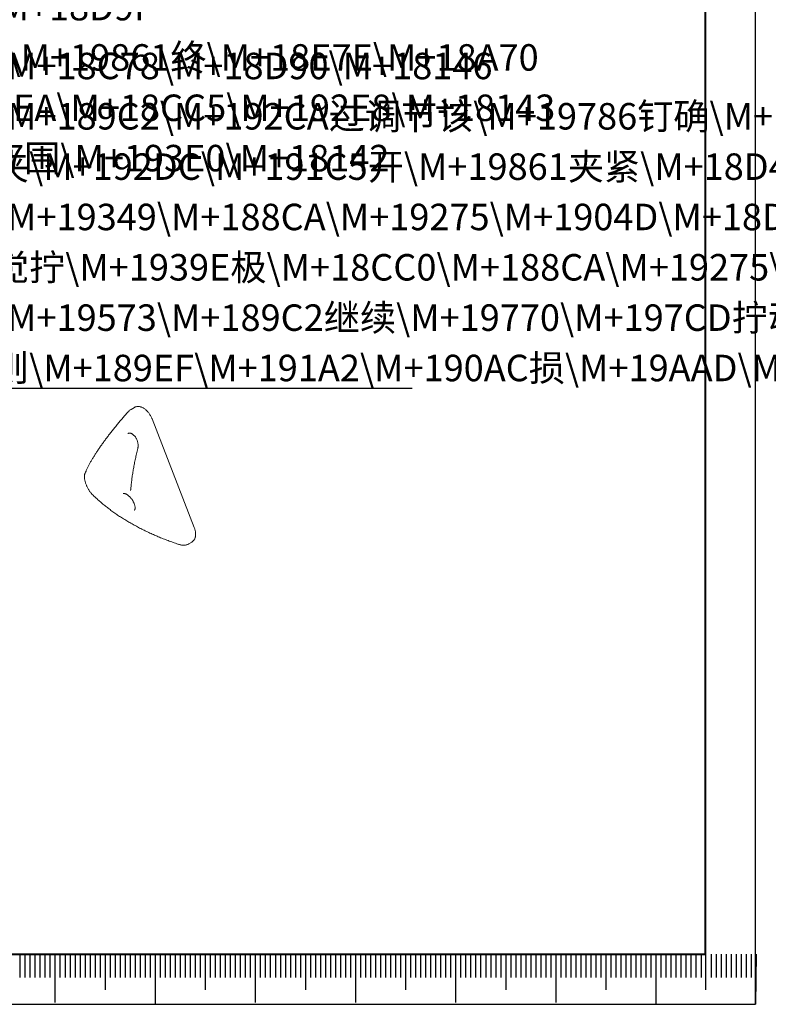
# Model space of a CAD drawing. Units: millimetres. Extents: x 0 to 524, y -1 to 558.
# Drawn here: x 347 to 421, y 0 to 98 of the extents above; entities that cross this region are included whole.
import ezdxf

# ---------------------------------------------------------------- set-up
doc = ezdxf.new("R2010")
doc.units = ezdxf.units.MM
doc.layers.add('SLD-0', color=7, linetype='Continuous')
doc.layers.add('图框', color=179, linetype='Continuous')
doc.styles.add('SLDTEXTSTYLE0', font='TXT', dxfattribs={"width": 0.7, "bigfont": 'bigfont'})

# ---------------------------------------------------------------- blocks, each defined once
blk = doc.blocks.new('SW_NOTE_10')
at = {"layer": '图框', "color": 0}
blk.add_line((49.31, 0), (0, 0), dxfattribs=at)
at = {"layer": '图框', "color": 0, "char_height": 2.64583, "attachment_point": 1, "style": 'SLDTEXTSTYLE0'}
for s, insert in [('\\M+18D9F为\\M+18D64\\M+192E8\\M+188CA调节\\M+19786钉\\M+18143\\M+191D2缓\\M+19974\\M+1E39D', (0.476, 23.537)), ('调节\\M+1939E\\M+190F9转\\M+18F79确\\M+188CA\\M+19275\\M+18D40\\M+18143调节\\M+18D9F', (0.476, 18.509)), ('两\\M+198A2\\M+19786钉\\M+18143\\M+18E67\\M+18B4E\\M+18E6E\\M+18A70\\M+19378\\M+19861终\\M+18E7E\\M+18A70', (0.476, 13.482)), ('\\M+19378\\M+18DDD\\M+190B3确\\M+188CA\\M+19275\\M+18143拧紧\\M+19786\\M+195EA\\M+18CC5\\M+192E8\\M+18143', (0.476, 8.454)), ('确\\M+195DB\\M+18F64复\\M+190B8\\M+19378\\M+18DDD\\M+18E77\\M+192E8\\M+1E497围\\M+193E0\\M+18142', (0.476, 3.426))]:
    blk.add_mtext(s, dxfattribs=dict(at, insert=insert))
blk = doc.blocks.new('SW_NOTE_16')
at = {"layer": '图框', "color": 0}
blk.add_line((42.313, 0), (0, 0), dxfattribs=at)
at = {"layer": '图框', "color": 0, "char_height": 2.64583, "attachment_point": 1, "style": 'SLDTEXTSTYLE0'}
for s, insert in [('\\M+18C78\\M+18D90\\M+18146', (0.452, 33.553)), ('\\M+189C2\\M+192CA过调节该\\M+19786钉确\\M+192E8', (0.452, 28.525)), ('夹\\M+192DC\\M+191C5开\\M+19861夹紧\\M+18D48\\M+18C8F时', (0.452, 23.497)), ('\\M+19349\\M+188CA\\M+19275\\M+1904D\\M+18D86\\M+18143\\M+19396\\M+18EE8\\M+18AB4\\M+18AB4', (0.452, 18.469)), ('觉拧\\M+1939E极\\M+18CC0\\M+188CA\\M+19275\\M+18D40\\M+18143\\M+190D8', (0.452, 13.442)), ('\\M+19573\\M+189C2继续\\M+19770\\M+197CD拧动\\M+18143\\M+194DB', (0.452, 8.414)), ('则\\M+189EF\\M+191A2\\M+190AC损\\M+19AAD\\M+18AB4应块\\M+19349风险', (0.452, 3.386))]:
    blk.add_mtext(s, dxfattribs=dict(at, insert=insert))

msp = doc.modelspace()

# ---------------------------------------------------------------- linework, layer by layer
at = {"color": 7, "linetype": 'Continuous', "lineweight": 15}
for p, q in [((357.98241, 59.6041), (357.63392, 59.40292)), ((363.94724, 47.5936), (359.72922, 58.46511)), ((363.40648, 45.96828), (363.69881, 46.13704))]:
    msp.add_line(p, q, dxfattribs=at)
for points, knots in [([(357.35298, 59.17158), (357.29898, 59.11037), (357.14204, 58.9325), (356.88886, 58.64091), (356.59653, 58.29829), (356.3134, 57.9599), (356.03946, 57.62586), (355.77493, 57.29637), (355.51996, 56.97159), (355.27469, 56.65168), (355.03927, 56.3368), (354.81385, 56.02711), (354.59855, 55.72273), (354.39352, 55.4238), (354.19886, 55.13043), (354.01472, 54.84273), (353.8412, 54.56078), (353.67842, 54.28466), (353.52653, 54.01442), (353.38557, 53.75006), (353.25595, 53.49174), (353.1432, 53.25245), (353.07836, 53.10186), (353.0487, 53.03301)], [0, 0, 0, 0, 0.02552637, 0.07417766, 0.12284744, 0.17154292, 0.22026682, 0.26902222, 0.31781257, 0.36664177, 0.41551425, 0.46443501, 0.51340974, 0.56244487, 0.61154769, 0.66072646, 0.70999047, 0.75935012, 0.80881691, 0.85840334, 0.90812255, 0.9579877, 1, 1, 1, 1]), ([(357.6329, 59.40122), (357.60383, 59.38373), (357.53929, 59.34491), (357.44867, 59.26952), (357.38423, 59.20976), (357.35526, 59.17366), (357.35311, 59.17098)], [0, 0, 0, 0, 0.28048489, 0.62259652, 0.97199704, 1, 1, 1, 1]), ([(359.72922, 58.46511), (359.71951, 58.48939), (359.6917, 58.55891), (359.63863, 58.67216), (359.56779, 58.80274), (359.48896, 58.92864), (359.40298, 59.04874), (359.31051, 59.16193), (359.21226, 59.26716), (359.10892, 59.36341), (359.00117, 59.44965), (358.88973, 59.52487), (358.77538, 59.58799), (358.65913, 59.63787), (358.5423, 59.6734), (358.42653, 59.69372), (358.31375, 59.6983), (358.20562, 59.68761), (358.10448, 59.66116), (358.02882, 59.63179), (357.99009, 59.60713), (357.97983, 59.6006)], [0, 0, 0, 0, 0.0301522, 0.08636385, 0.14252726, 0.19869244, 0.25491011, 0.31123592, 0.36773429, 0.42446633, 0.48148249, 0.53880767, 0.59641393, 0.65414998, 0.71165075, 0.76844487, 0.8240262, 0.87805177, 0.93048582, 0.98159484, 1, 1, 1, 1]), ([(357.32089, 56.98097), (357.3356, 56.98925), (357.37061, 57.00895), (357.4288, 57.0244), (357.49722, 57.03033), (357.5653, 57.02356), (357.63411, 57.00592), (357.70711, 56.97625), (357.78283, 56.93354), (357.8583, 56.87819), (357.93199, 56.81166), (358.00258, 56.73474), (358.0693, 56.64723), (358.13097, 56.55101), (358.18643, 56.44727), (358.23461, 56.33694), (358.27493, 56.2221), (358.30657, 56.10445), (358.32884, 55.98552), (358.34175, 55.86748), (358.34518, 55.75206), (358.33861, 55.64156), (358.32653, 55.55096), (358.3135, 55.50118), (358.30883, 55.48334)], [0, 0, 0, 0, 0.03916035, 0.09318697, 0.14896184, 0.195568, 0.23894995, 0.28519169, 0.33135287, 0.3767766, 0.42104719, 0.46610042, 0.51123531, 0.55631179, 0.60204997, 0.6478974, 0.69408247, 0.74057125, 0.7869274, 0.83380922, 0.88046167, 0.92688161, 0.97379766, 1, 1, 1, 1]), ([(358.30984, 55.48239), (358.28787, 55.39436), (358.22418, 55.1391), (358.12646, 54.71935), (358.02006, 54.22468), (357.92403, 53.73428), (357.83826, 53.24839), (357.7628, 52.76728), (357.69793, 52.29139), (357.64467, 51.83646), (357.6177, 51.54283), (357.60493, 51.40388)], [0, 0, 0, 0, 0.0624534, 0.18111253, 0.29978503, 0.41847084, 0.53716999, 0.65588236, 0.77460768, 0.89334548, 1, 1, 1, 1]), ([(353.05005, 53.03284), (353.04265, 53.01551), (353.02291, 52.96933), (353.0027, 52.88975), (352.98693, 52.79186), (352.98111, 52.68321), (352.98558, 52.56353), (353.00147, 52.43408), (353.02707, 52.30221), (353.06107, 52.16974), (353.10176, 52.03934), (353.14838, 51.91036), (353.20064, 51.78304), (353.25792, 51.65789), (353.31998, 51.53504), (353.38648, 51.41573), (353.45699, 51.30059), (353.53173, 51.18954), (353.61075, 51.08431), (353.68948, 50.98931), (353.74336, 50.9346), (353.76874, 50.90883)], [0, 0, 0, 0, 0.02640431, 0.07037896, 0.11843933, 0.17087382, 0.23011134, 0.29027693, 0.3509322, 0.40788148, 0.46290719, 0.51728373, 0.57022334, 0.62274779, 0.67582531, 0.7289501, 0.78206002, 0.83664727, 0.89291206, 0.94954412, 1, 1, 1, 1]), ([(357.60445, 51.40471), (357.60432, 51.40125), (357.6036, 51.38129), (357.59728, 51.35634), (357.58835, 51.33047), (357.58136, 51.31948), (357.5776, 51.31593), (357.57807, 51.31625), (357.57818, 51.31632)], [0, 0, 0, 0, 0.04588116, 0.26410488, 0.47100005, 0.69177981, 0.93432542, 1, 1, 1, 1]), ([(353.76869, 50.90793), (353.82255, 50.85496), (353.97816, 50.70194), (354.24518, 50.45253), (354.57363, 50.1614), (354.91452, 49.87537), (355.26741, 49.59453), (355.63213, 49.31907), (356.00841, 49.04916), (356.39602, 48.78495), (356.7947, 48.52662), (357.20418, 48.27431), (357.62421, 48.02818), (358.05451, 47.78836), (358.4948, 47.555), (358.94481, 47.32823), (359.40425, 47.10818), (359.87283, 46.89498), (360.35026, 46.68875), (360.83624, 46.4896), (361.33046, 46.29765), (361.82385, 46.11628), (362.1814, 45.99168), (362.37072, 45.92792), (362.39777, 45.91881)], [0, 0, 0, 0, 0.02563182, 0.07404094, 0.12246324, 0.17090439, 0.21936067, 0.26782874, 0.31630561, 0.3647886, 0.41327541, 0.46176401, 0.51025223, 0.55873861, 0.60722199, 0.65570145, 0.70417621, 0.75264568, 0.80110941, 0.84956708, 0.89801846, 0.94646344, 0.99235236, 1, 1, 1, 1]), ([(356.85687, 50.98924), (356.85906, 50.99073), (356.86745, 50.99644), (356.88775, 51.00265), (356.92108, 51.00715), (356.96647, 51.00523), (357.02307, 50.99435), (357.08665, 50.97362), (357.15729, 50.9419), (357.23237, 50.89981), (357.311, 50.84693), (357.39197, 50.78309), (357.47341, 50.70965), (357.55391, 50.62721), (357.63192, 50.5368), (357.7058, 50.44038), (357.77444, 50.33901), (357.83702, 50.2343), (357.89235, 50.12802), (357.93951, 50.0218), (357.97812, 49.91762), (358.00756, 49.81772), (358.02769, 49.72351), (358.03897, 49.63661), (358.04177, 49.55987), (358.03713, 49.49397), (358.02646, 49.43894), (358.01187, 49.39714), (357.99575, 49.36816), (357.97839, 49.34716), (357.96683, 49.33963), (357.96083, 49.33572)], [0, 0, 0, 0, 0.01428626, 0.05477511, 0.08758389, 0.12306476, 0.15720766, 0.19148287, 0.22479793, 0.25837135, 0.29283043, 0.32745125, 0.36225262, 0.39773795, 0.43340564, 0.4689729, 0.50458584, 0.54053889, 0.57634163, 0.61183331, 0.64765093, 0.68285243, 0.7173866, 0.7525001, 0.7865691, 0.81937871, 0.85385267, 0.88774046, 0.92109425, 0.95901192, 1, 1, 1, 1]), ([(363.7004, 46.14011), (363.7141, 46.14764), (363.75671, 46.17106), (363.81979, 46.22378), (363.8886, 46.29617), (363.94729, 46.37948), (363.99618, 46.47241), (364.03476, 46.57488), (364.06262, 46.68629), (364.07926, 46.8058), (364.08436, 46.93213), (364.07784, 47.0637), (364.05995, 47.19885), (364.03088, 47.33598), (363.99357, 47.46808), (363.96196, 47.55371), (363.94724, 47.5936)], [0, 0, 0, 0, 0.03283777, 0.10218288, 0.17151804, 0.24161651, 0.31312171, 0.38644859, 0.46169324, 0.53860876, 0.61670303, 0.69542638, 0.77429363, 0.8530201, 0.9315207, 1, 1, 1, 1]), ([(362.39784, 45.92047), (362.42145, 45.91221), (362.49225, 45.88743), (362.61128, 45.86023), (362.75371, 45.83898), (362.88932, 45.83312), (363.02141, 45.84132), (363.14274, 45.86241), (363.25647, 45.89704), (363.343, 45.93183), (363.38952, 45.96028), (363.4045, 45.96943)], [0, 0, 0, 0, 0.06829202, 0.20471124, 0.3404249, 0.47689095, 0.5960731, 0.72546938, 0.83888546, 0.9481559, 1, 1, 1, 1])]:
    msp.add_open_spline(points, degree=3, knots=knots, dxfattribs=at)
at = {"layer": 'SLD-0', "color": 7}
for p, q in [((346.54333, 4.98469), (346.54333, 2.67542)), ((347.04333, 4.98469), (347.04333, 2.67542)), ((347.54333, 4.98469), (347.54333, 2.67542)), ((348.04333, 4.98469), (348.04333, 2.67542)), ((348.54333, 4.98469), (348.54333, 2.67542)), ((349.04333, 4.98469), (349.04333, 2.67542)), ((349.54333, 4.98469), (349.54333, 2.67542)), ((350.04333, 4.98469), (350.04333, 0.15858)), ((350.54333, 4.98469), (350.54333, 2.67542)), ((351.04333, 4.98469), (351.04333, 2.67542)), ((351.54333, 4.98469), (351.54333, 2.67542)), ((352.04333, 4.98469), (352.04333, 2.67542)), ((352.54333, 4.98469), (352.54333, 2.67542)), ((353.04333, 4.98469), (353.04333, 2.67542)), ((353.54333, 4.98469), (353.54333, 2.67542)), ((354.04333, 4.98469), (354.04333, 2.67542)), ((354.54333, 4.98469), (354.54333, 2.67542)), ((355.04333, 4.98469), (355.04333, 1.4419)), ((355.54333, 4.98469), (355.54333, 2.67542)), ((356.04333, 4.98469), (356.04333, 2.67542)), ((356.54333, 4.98469), (356.54333, 2.67542)), ((357.04333, 4.98469), (357.04333, 2.67542)), ((357.54333, 4.98469), (357.54333, 2.67542)), ((358.04333, 4.98469), (358.04333, 2.67542)), ((358.54333, 4.98469), (358.54333, 2.67542)), ((359.04333, 4.98469), (359.04333, 2.67542)), ((359.54333, 4.98469), (359.54333, 2.67542)), ((360.04333, 4.98469), (360.04333, -0.01531)), ((360.54333, 4.98469), (360.54333, 2.67542)), ((361.04333, 4.98469), (361.04333, 2.67542)), ((361.54333, 4.98469), (361.54333, 2.67542)), ((362.04333, 4.98469), (362.04333, 2.67542)), ((362.54333, 4.98469), (362.54333, 2.67542)), ((363.04333, 4.98469), (363.04333, 2.67542)), ((363.54333, 4.98469), (363.54333, 2.67542)), ((364.04333, 4.98469), (364.04333, 2.67542)), ((364.54333, 4.98469), (364.54333, 2.67542)), ((365.04333, 4.98469), (365.04333, 1.4419)), ((365.54333, 4.98469), (365.54333, 2.67542)), ((366.04333, 4.98469), (366.04333, 2.67542)), ((366.54333, 4.98469), (366.54333, 2.67542)), ((367.04333, 4.98469), (367.04333, 2.67542)), ((367.54333, 4.98469), (367.54333, 2.67542)), ((368.04333, 4.98469), (368.04333, 2.67542)), ((368.54333, 4.98469), (368.54333, 2.67542)), ((369.04333, 4.98469), (369.04333, 2.67542)), ((369.54333, 4.98469), (369.54333, 2.67542)), ((370.04333, 4.98469), (370.04333, 0.15858)), ((370.04333, 4.98469), (370.04333, 1.4419)), ((370.54333, 4.98469), (370.54333, 2.67542)), ((371.04333, 4.98469), (371.04333, 2.67542)), ((371.54333, 4.98469), (371.54333, 2.67542)), ((372.04333, 4.98469), (372.04333, 2.67542)), ((372.54333, 4.98469), (372.54333, 2.67542)), ((373.04333, 4.98469), (373.04333, 2.67542)), ((373.54333, 4.98469), (373.54333, 2.67542)), ((374.04333, 4.98469), (374.04333, 2.67542)), ((374.54333, 4.98469), (374.54333, 2.67542)), ((375.04333, 4.98469), (375.04333, 1.4419)), ((375.54333, 4.98469), (375.54333, 2.67542)), ((376.04333, 4.98469), (376.04333, 2.67542)), ((376.54333, 4.98469), (376.54333, 2.67542)), ((377.04333, 4.98469), (377.04333, 2.67542)), ((377.54333, 4.98469), (377.54333, 2.67542)), ((378.04333, 4.98469), (378.04333, 2.67542)), ((378.54333, 4.98469), (378.54333, 2.67542)), ((379.04333, 4.98469), (379.04333, 2.67542)), ((379.54333, 4.98469), (379.54333, 2.67542)), ((380.04333, 4.98469), (380.04333, 0.15858)), ((380.54333, 4.98469), (380.54333, 2.67542)), ((381.04333, 4.98469), (381.04333, 2.67542)), ((381.54333, 4.98469), (381.54333, 2.67542)), ((382.04333, 4.98469), (382.04333, 2.67542)), ((382.54333, 4.98469), (382.54333, 2.67542)), ((383.04333, 4.98469), (383.04333, 2.67542)), ((383.54333, 4.98469), (383.54333, 2.67542)), ((384.04333, 4.98469), (384.04333, 2.67542)), ((384.54333, 4.98469), (384.54333, 2.67542)), ((385.04333, 4.98469), (385.04333, 1.4419)), ((385.54333, 4.98469), (385.54333, 2.67542)), ((386.04333, 4.98469), (386.04333, 2.67542)), ((386.54333, 4.98469), (386.54333, 2.67542)), ((387.04333, 4.98469), (387.04333, 2.67542)), ((387.54333, 4.98469), (387.54333, 2.67542)), ((388.04333, 4.98469), (388.04333, 2.67542)), ((388.54333, 4.98469), (388.54333, 2.67542)), ((389.04333, 4.98469), (389.04333, 2.67542)), ((389.54333, 4.98469), (389.54333, 2.67542)), ((390.04333, 4.98469), (390.04333, 0.15858)), ((390.54333, 4.98469), (390.54333, 2.67542)), ((391.04333, 4.98469), (391.04333, 2.67542)), ((391.54333, 4.98469), (391.54333, 2.67542)), ((392.04333, 4.98469), (392.04333, 2.67542)), ((392.54333, 4.98469), (392.54333, 2.67542)), ((393.04333, 4.98469), (393.04333, 2.67542)), ((393.54333, 4.98469), (393.54333, 2.67542)), ((394.04333, 4.98469), (394.04333, 2.67542)), ((394.54333, 4.98469), (394.54333, 2.67542)), ((395.04333, 4.98469), (395.04333, 1.4419)), ((395.54333, 4.98469), (395.54333, 2.67542)), ((396.04333, 4.98469), (396.04333, 2.67542)), ((396.54333, 4.98469), (396.54333, 2.67542)), ((397.04333, 4.98469), (397.04333, 2.67542)), ((397.54333, 4.98469), (397.54333, 2.67542)), ((398.04333, 4.98469), (398.04333, 2.67542)), ((398.54333, 4.98469), (398.54333, 2.67542)), ((399.04333, 4.98469), (399.04333, 2.67542)), ((399.54333, 4.98469), (399.54333, 2.67542)), ((400.04333, 4.98469), (400.04333, 0.15858)), ((400.54333, 4.98469), (400.54333, 2.67542)), ((401.04333, 4.98469), (401.04333, 2.67542)), ((401.54333, 4.98469), (401.54333, 2.67542)), ((402.04333, 4.98469), (402.04333, 2.67542)), ((402.54333, 4.98469), (402.54333, 2.67542)), ((403.04333, 4.98469), (403.04333, 2.67542)), ((403.54333, 4.98469), (403.54333, 2.67542)), ((404.04333, 4.98469), (404.04333, 2.67542)), ((404.54333, 4.98469), (404.54333, 2.67542)), ((405.04333, 4.98469), (405.04333, 1.4419)), ((405.54333, 4.98469), (405.54333, 2.67542)), ((406.04333, 4.98469), (406.04333, 2.67542)), ((406.54333, 4.98469), (406.54333, 2.67542)), ((407.04333, 4.98469), (407.04333, 2.67542)), ((407.54333, 4.98469), (407.54333, 2.67542)), ((408.04333, 4.98469), (408.04333, 2.67542)), ((408.54333, 4.98469), (408.54333, 2.67542)), ((409.04333, 4.98469), (409.04333, 2.67542)), ((409.54333, 4.98469), (409.54333, 2.67542)), ((410.04333, 4.98469), (410.04333, -0.01531)), ((410.54333, 4.98469), (410.54333, 2.67542)), ((411.04333, 4.98469), (411.04333, 2.67542)), ((411.54333, 4.98469), (411.54333, 2.67542)), ((412.04333, 4.98469), (412.04333, 2.67542)), ((412.54333, 4.98469), (412.54333, 2.67542)), ((413.04333, 4.98469), (413.04333, 2.67542)), ((413.54333, 4.98469), (413.54333, 2.67542)), ((414.04333, 4.98469), (414.04333, 2.67542)), ((414.54333, 4.98469), (414.54333, 2.67542)), ((415, 4.98469), (415, 1.42659)), ((415.54333, 4.98469), (415.54333, 2.67542)), ((416.04333, 4.98469), (416.04333, 2.67542)), ((416.54333, 4.98469), (416.54333, 2.67542)), ((417.04333, 4.98469), (417.04333, 2.67542)), ((417.54333, 4.98469), (417.54333, 2.67542)), ((418.04333, 4.98469), (418.04333, 2.67542)), ((418.54333, 4.98469), (418.54333, 2.67542)), ((419.04333, 4.98469), (419.04333, 2.67542)), ((419.54333, 4.98469), (419.54333, 2.67542)), ((420.04315, 5), (420, 0))]:
    msp.add_line(p, q, dxfattribs=at)
at = {"layer": '图框', "color": 7}
for p, q in [((420, 0), (420, 297)), ((0, 0), (420, 0))]:
    msp.add_line(p, q, dxfattribs=at)
at = {"layer": '图框', "color": 7, "lineweight": 40}
for p, q in [((415, 4.98469), (415, 291.98469)), ((25, 4.98469), (415, 4.98469))]:
    msp.add_line(p, q, dxfattribs=at)

# ---------------------------------------------------------------- block references
at = {"layer": '图框'}
for name, p in [('SW_NOTE_10', (205.32871, 82.39481)), ('SW_NOTE_16', (343.39374, 61.47486))]:
    msp.add_blockref(name, p, dxfattribs=at)

doc.saveas('drawing.dxf')
